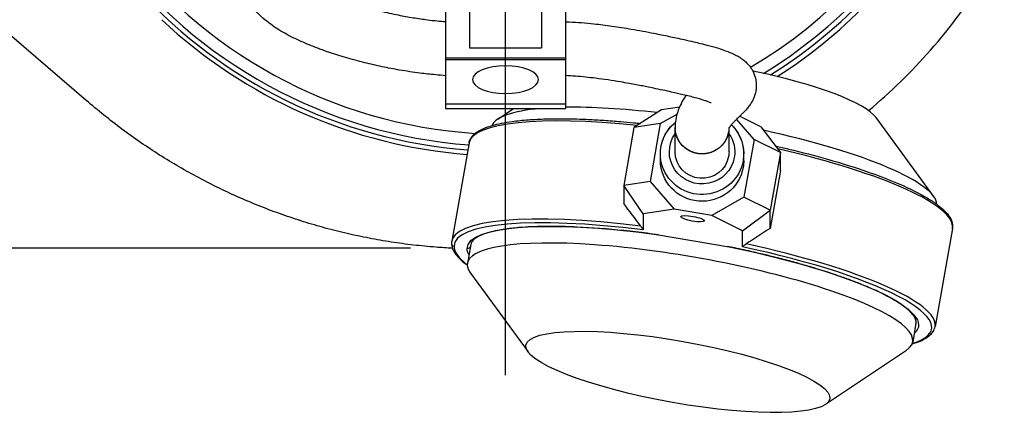
# Model space of a CAD drawing. Extents: x 0 to 210, y 0 to 297.
# Drawn here: x 75 to 99, y 54 to 64 of the extents above; entities that cross this region are included whole.
import ezdxf

# ---------------------------------------------------------------- set-up
doc = ezdxf.new("R2010")
doc.units = 0
doc.linetypes.add('CENTER2', pattern=[28.575, 19.05, -3.175, 3.175, -3.175])
doc.layers.get('0').update_dxf_attribs({"color": 3, "linetype": 'CONTINUOUS'})
doc.layers.get('DEFPOINTS').update_dxf_attribs({"linetype": 'CONTINUOUS'})
doc.layers.add('1', color=7, linetype='CONTINUOUS')
doc.styles.add('MIRCO', font='txt')
doc.dimstyles.new('MIRCO', dxfattribs={"dimtxt": 2.5, "dimasz": 2.5, "dimexe": 0.875, "dimexo": 1, "dimgap": 0.75, "dimtad": 1, "dimzin": 12, "dimtxsty": 'MIRCO', "dimblk": 'CLOSED', "dimcen": 0.09, "dimclrt": 7, "dimazin": 3, "dimtfac": 0.8, "dimtdec": 3, "dimtmove": 0, "dimatfit": 3, "dimtolj": 1})

# ---------------------------------------------------------------- blocks, each defined once
blk = doc.blocks.new('_CLOSED')
at = {"color": 0, "linetype": 'BYBLOCK'}
for p, q in [((-1, 0.166667), (0, 0)), ((-1, 0.166667), (-1, -0.166667)), ((0, 0), (-1, -0.166667)), ((0, 0), (-1, 0))]:
    blk.add_line(p, q, dxfattribs=at)
blk = doc.blocks.new('*D6')
at = {"layer": '1', "color": 0, "linetype": 'CONTINUOUS'}
for p, q in [((86, 85.3), (58.958, 85.3)), ((59.833, 82.8), (59.833, 60.931)), ((84.733, 58.431), (58.958, 58.431))]:
    blk.add_line(p, q, dxfattribs=at)
at = {"layer": 'DEFPOINTS', "color": 0}
for p in [(87, 85.3), (59.833, 58.431), (85.733, 58.431)]:
    blk.add_point(p, dxfattribs=at)
at = {"layer": '1', "color": 0, "xscale": 2.5, "yscale": 2.5, "zscale": 2.5}
for p, rotation in [((59.833, 85.3), 90), ((59.833, 58.431), 270)]:
    blk.add_blockref('_CLOSED', p, dxfattribs=dict(at, rotation=rotation))
at = {"layer": '1', "color": 7, "insert": (57.833, 71.865), "char_height": 2.5, "attachment_point": 5, "rotation": 90, "style": 'MIRCO'}
blk.add_mtext('\\A1;188', dxfattribs=at)

msp = doc.modelspace()

# ---------------------------------------------------------------- linework, layer by layer
at = {"layer": '1', "color": 1, "linetype": 'CENTER2'}
msp.add_line((86.9995, 55.4035), (87.0004, 86.2087), dxfattribs=at)
at = {"layer": '1', "color": 9, "linetype": 'CONTINUOUS'}
for p, q in [((76.994, 61.9584), (69.9186, 68.0064)), ((85.5712, 65.2731), (85.5711, 62.9707)), ((86.1426, 65.2731), (86.1426, 63.2121)), ((87.8569, 65.273), (87.8569, 63.2121)), ((88.4284, 65.273), (88.4283, 62.9706)), ((86.1426, 63.2121), (87.8569, 63.2121)), ((85.5711, 62.9707), (88.4283, 62.9706)), ((85.5711, 62.9707), (85.5711, 62.935)), ((85.5711, 62.935), (85.5711, 61.8754)), ((85.5711, 62.935), (88.4283, 62.9349)), ((88.4283, 62.9706), (88.4283, 62.9349)), ((88.4283, 62.9349), (88.4283, 61.8753)), ((85.5711, 61.8754), (85.5711, 61.7635)), ((88.4283, 61.8753), (88.4283, 61.7635)), ((85.5711, 61.7635), (88.4283, 61.7635)), ((86.8162, 61.5111), (87.1938, 61.7635)), ((90.725, 61.73), (90.0644, 61.3084)), ((90.694, 61.4042), (91.0932, 61.6321)), ((91.1509, 61.7948), (90.725, 61.73)), ((93.0965, 61.3279), (92.5867, 61.5784)), ((90.694, 61.4042), (90.0644, 61.3084)), ((90.694, 61.4042), (90.4502, 60.0261)), ((92.9325, 61.0247), (92.5158, 61.509)), ((97.2167, 59.6714), (95.8446, 61.5479)), ((90.0644, 61.3084), (89.8207, 59.9303)), ((91.0485, 60.7279), (91.0485, 61.3112)), ((92.3342, 60.7279), (92.3342, 61.2916)), ((93.0965, 61.3279), (93.562, 60.7154)), ((86.1311, 60.9449), (85.7167, 58.6022)), ((92.9325, 61.0247), (92.6887, 59.6466)), ((93.562, 60.7154), (92.9325, 61.0247)), ((90.6974, 60.5254), (90.6974, 60.6845)), ((92.6852, 60.5254), (92.6852, 60.6845)), ((93.562, 60.7154), (93.3183, 59.3373)), ((93.562, 60.2832), (93.562, 60.7154)), ((93.562, 60.2832), (93.3183, 58.9051)), ((90.4502, 60.0261), (89.8207, 59.9303)), ((90.2862, 59.2494), (89.8207, 59.9303)), ((89.8207, 59.9303), (89.8207, 59.4981)), ((90.4502, 60.0261), (91.0221, 59.3614)), ((92.6887, 59.6466), (91.9218, 59.2089)), ((93.3183, 59.3373), (92.6887, 59.6466)), ((91.0221, 59.3614), (90.2862, 59.2494)), ((90.2862, 59.2494), (90.2862, 58.8672)), ((91.9218, 59.2089), (91.0221, 59.3614)), ((92.6577, 58.8474), (93.3183, 59.3373)), ((93.3183, 58.9051), (93.3183, 59.3373)), ((92.6577, 58.8474), (91.9218, 59.2089)), ((90.604, 58.7596), (92.3399, 58.4653)), ((92.6577, 58.4651), (92.6577, 58.8474)), ((97.6659, 58.9046), (97.2515, 56.5618)), ((86.1711, 58.5218), (86.0919, 58.0739)), ((86.166, 57.8353), (87.538, 55.9588)), ((96.7971, 56.6422), (96.7179, 56.1943)), ((96.5665, 55.9956), (94.634, 54.7036))]:
    msp.add_line(p, q, dxfattribs=at)
at = {"layer": '1', "color": 4, "linetype": 'CONTINUOUS'}
msp.add_line((85.5711, 61.8754), (88.4283, 61.8753), dxfattribs=at)
at = {"layer": '1', "color": 9, "linetype": 'CONTINUOUS'}
for centre, radius, start, end in [((87, 72.6492), 11.9048, 302.10313, 133.5091), ((87, 72.6492), 11.5, 300.56142, 132.95804), ((87, 72.6492), 11.5, 165.99157, 266.40495), ((87, 72.6492), 11.7851, 168.16717, 265.73055), ((87, 72.6492), 11.9048, 180, 265.67243), ((87, 72.6492), 11.7851, 301.51624, 360), ((86.7337, 72.2916), 13.85, 318.7286, 327.92368), ((87.0085, 72.6586), 12.0259, 302.59447, 316.83482), ((87.0117, 72.6474), 12.0139, 226.84854, 265.56365), ((86.7134, 72.3696), 13.9168, 310.03649, 318.54215), ((91.6647, 61.3112), 0.6162, 179.99976, 183.85508), ((27.7358, 12.0982), 78.1107, 36.865407, 37.36061), ((124.3808, 9.9164), 58.0067, 122.377792, 123.05635), ((86.0198, 58.5487), 0.3077, 169.99049, 180.03551)]:
    msp.add_arc(centre, radius, start, end, dxfattribs=at)
at = {"layer": '1', "color": 9, "linetype": 'CONTINUOUS', "extrusion": (0, 0, -1)}
msp.add_ellipse((86.9997, 62.4539), major_axis=(-0.7857, 0), ratio=0.420919, dxfattribs=at)
at = {"layer": '1', "color": 9, "linetype": 'CONTINUOUS'}
for centre, major_axis, start_param, end_param in [((92.2703, 62.0263), (3.6249, -0.6412), 0.2064097, 1.4313524), ((91.9778, 60.3726), (5.313, -0.9398), 2.5015131, 3.0981395), ((91.9778, 60.3726), (5.313, -0.9398), 1.8638436, 2.3373549), ((91.9778, 60.3726), (5.313, -0.9398), 0.0434503, 1.3819861), ((91.4049, 57.1341), (5.313, -0.9398), 6.0767756, 9.4602772), ((91.4049, 57.1341), (5.313, -0.9398), 3.1770918, 3.3480024)]:
    msp.add_ellipse(centre, major_axis=major_axis, ratio=0.2007739, start_param=start_param, end_param=end_param, dxfattribs=at)
at = {"layer": '1', "color": 4, "linetype": 'CONTINUOUS'}
for centre, major_axis, ratio, start_param, end_param in [((91.8985, 59.9247), (5.7674, -1.0202), 0.2007739, 1.915231, 3.1415926), ((91.8985, 59.9247), (5.7674, -1.0202), 0.2007739, 0, 1.3255586), ((91.4841, 57.582), (5.7674, -1.0202), 0.2007739, 1.8257134, 3.1770918), ((91.472, 57.5131), (5.6971, -1.0077), 0.2007739, 1.815828, 3.1770918), ((85.7835, 58.5485), (-0.0714, 0), 0.9790204, 6.1117108, 7.6825072), ((91.4841, 57.582), (5.7674, -1.0202), 0.2007739, 0, 1.3868777), ((91.472, 57.5131), (5.6971, -1.0077), 0.2007739, 3.1770918, 3.5122988), ((91.472, 57.5131), (5.6971, -1.0077), 0.2007739, 5.9124792, 7.6799484)]:
    msp.add_ellipse(centre, major_axis=major_axis, ratio=ratio, start_param=start_param, end_param=end_param, dxfattribs=at)
at = {"layer": '1', "color": 4, "linetype": 'CONTINUOUS', "extrusion": (0, 0, -1)}
for centre, major_axis, ratio, start_param, end_param in [((91.6913, 60.6845), (0.9939, 0), 0.9790204, 0.1714745, 4.0172959), ((91.6913, 60.6845), (0.9939, 0), 0.9790204, 5.4940742, 6.4546598), ((91.6913, 60.7279), (0.7809, 0), 0.9790204, 0.1714745, 3.7453706), ((91.6913, 60.7279), (0.7809, 0), 0.9790204, 5.6794074, 6.4546598), ((91.472, 57.5131), (-5.3833, 0.9522), 0.2007739, 6.2476861, 7.6566543), ((86.0974, 58.4953), (0.0714, 0), 0.9790204, 0.4813237, 1.7422708), ((91.472, 57.5131), (-5.3833, 0.9522), 0.2007739, 6.1213572, 6.2476861), ((91.472, 57.5131), (-5.3833, 0.9522), 0.2007739, 1.6971253, 3.3034208)]:
    msp.add_ellipse(centre, major_axis=major_axis, ratio=ratio, start_param=start_param, end_param=end_param, dxfattribs=at)
at = {"layer": '1', "color": 9, "linetype": 'CONTINUOUS', "extrusion": (0, 0, -1)}
for centre, major_axis, start_param, end_param in [((91.6913, 61.3112), (0.6429, 0), 0.1714745, 3.1416457), ((91.6913, 61.3112), (0.6429, 0), 0.0000166, 0.1714745), ((91.6913, 60.7279), (0.6429, 0), 0.1714745, 3.1415927), ((91.6913, 60.7279), (0.6429, 0), 0, 0.1714745), ((91.6913, 60.5254), (0.9939, 0), 0.1714745, 3.1415927), ((91.6913, 60.5254), (0.9939, 0), 0, 0.1714745)]:
    msp.add_ellipse(centre, major_axis=major_axis, ratio=0.9790204, start_param=start_param, end_param=end_param, dxfattribs=at)
at = {"layer": '1', "color": 9, "linetype": 'CONTINUOUS'}
for centre, major_axis in [((91.4659, 59.1349), (0.2796, -0.0495)), ((91.1124, 55.4804), (3.6249, -0.6412))]:
    msp.add_ellipse(centre, major_axis=major_axis, ratio=0.2007739, dxfattribs=at)
for points, degree, knots in [([(85.5711, 62.5477), (85.49, 62.5532), (85.2855, 62.5697), (84.9185, 62.6106), (84.493, 62.6749), (84.0533, 62.7591), (83.6205, 62.8581), (83.1191, 62.9935), (82.6219, 63.1568), (82.2077, 63.323), (81.9321, 63.4518), (81.726, 63.5603), (81.5634, 63.657), (81.4214, 63.7522), (81.2762, 63.8613), (81.1362, 63.9861), (81.0049, 64.1306), (80.9031, 64.2701), (80.8233, 64.4132), (80.7607, 64.5651), (80.7218, 64.7127), (80.7089, 64.8168), (80.706, 64.8596)], 3, [68.4019478, 68.4019478, 68.4019478, 68.4019478, 70.1111943, 72.7134702, 76.1699835, 79.1861536, 82.2008271, 85.6520403, 90.4256402, 93.8393707, 96.1161485, 97.9634193, 99.9035363, 101.2941575, 102.8755775, 105.3336172, 107.1585645, 109.1728287, 110.9797658, 112.5353085, 114.5546022, 115.9569788, 115.9569788, 115.9569788, 115.9569788]), ([(82.0051, 64.9435), (82.0094, 64.9382), (82.0265, 64.9184), (82.0732, 64.8723), (82.1562, 64.8072), (82.2582, 64.7395), (82.3803, 64.6679), (82.5318, 64.5902), (82.7242, 64.5025), (82.9371, 64.4158), (83.1867, 64.3256), (83.5397, 64.2114), (83.9583, 64.0975), (84.4154, 63.9973), (84.7922, 63.9295), (85.1018, 63.8847), (85.3589, 63.8552), (85.5029, 63.8422), (85.5712, 63.8368)], 3, [57.6551958, 57.6551958, 57.6551958, 57.6551958, 58.4438191, 60.3175127, 62.3369941, 63.6376029, 65.113932, 67.084971, 68.5907523, 70.7173111, 72.7662712, 74.8075113, 79.107069, 82.2214831, 84.8135535, 87.2227701, 88.8235878, 90.2630337, 90.2630337, 90.2630337, 90.2630337]), ([(88.4283, 63.8354), (88.4583, 63.8342), (88.5874, 63.8286), (88.8145, 63.8135), (89.1559, 63.7811), (89.5535, 63.7312), (90.0359, 63.6553), (90.4952, 63.5697), (90.8479, 63.4971), (91.085, 63.4465), (91.2863, 63.4023), (91.4797, 63.3581), (91.6753, 63.3111), (91.8791, 63.259), (92.0781, 63.2023), (92.2764, 63.1368), (92.4288, 63.075), (92.5614, 63.0054), (92.6614, 62.9392), (92.7562, 62.8585), (92.8302, 62.7743), (92.8892, 62.6843), (92.9294, 62.6041), (92.9641, 62.504), (92.9854, 62.3944), (92.9884, 62.2761), (92.9737, 62.1626), (92.9461, 62.0644), (92.9085, 61.9745), (92.8622, 61.891), (92.8029, 61.8066), (92.7514, 61.7464), (92.7101, 61.7018), (92.6741, 61.6645), (92.637, 61.6274), (92.5781, 61.5699), (92.5171, 61.5108), (92.4563, 61.4487), (92.4125, 61.4007), (92.377, 61.3578), (92.3473, 61.3163), (92.3345, 61.2928), (92.3312, 61.2849), (92.3309, 61.2839), (92.3309, 61.2839)], 3, [110.2746093, 110.2746093, 110.2746093, 110.2746093, 110.9056926, 112.9880456, 115.0562208, 118.121342, 121.4443067, 125.4514326, 128.286317, 129.6960462, 131.3879335, 133.6497628, 135.3498427, 137.7603935, 141.1546639, 144.1372026, 148.2763187, 150.7399309, 153.0075612, 154.9618164, 156.9938471, 158.0001137, 159.3947612, 160.4968801, 162.0106014, 163.5582265, 164.998406, 166.6228773, 168.0577542, 169.8290197, 172.0598756, 175.0532056, 176.4254174, 177.7915902, 180.289956, 181.8753337, 186.6074731, 189.7441269, 192.2625588, 195.1212842, 198.079409, 201.9628724, 203.5209909, 204.6713677, 204.6713677, 204.6713677, 204.6713677]), ([(91.9068, 61.8963), (91.9068, 61.8963), (91.8984, 61.901), (91.8543, 61.9203), (91.7721, 61.9496), (91.669, 61.9819), (91.5058, 62.0279), (91.2755, 62.0859), (91.0012, 62.1487), (90.7598, 62.2014), (90.5282, 62.2504), (90.2612, 62.3045), (89.9951, 62.355), (89.6216, 62.4201), (89.192, 62.4843), (88.7515, 62.53), (88.5098, 62.5449), (88.4292, 62.5485), (88.4283, 62.5486)], 3, [11.3558548, 11.3558548, 11.3558548, 11.3558548, 13.1410567, 16.1586191, 18.3565027, 20.5563226, 22.9245435, 26.6283282, 29.3844302, 31.2290549, 33.0708017, 35.0972823, 37.4739033, 39.0487352, 43.3043526, 46.6962454, 48.3730914, 48.3920372, 48.3920372, 48.3920372, 48.3920372]), ([(91.3103, 62.0764), (91.2925, 62.0511), (91.243, 61.977), (91.1722, 61.85), (91.1039, 61.682), (91.0593, 61.5043), (91.0485, 61.3739), (91.0485, 61.3112)], 3, [34.1582658, 34.1582658, 34.1582658, 34.1582658, 36.096048, 39.6298505, 42.5528335, 45.9381641, 49.0411479, 49.0411479, 49.0411479, 49.0411479]), ([(85.7332, 58.4307), (85.6016, 58.4373), (85.2923, 58.4571), (84.8057, 58.5042), (84.2744, 58.5757), (83.7454, 58.6673), (83.2194, 58.7787), (82.6972, 58.91), (82.1795, 59.0609), (81.6672, 59.2314), (81.1608, 59.4212), (80.6612, 59.6301), (80.169, 59.8579), (79.6851, 60.1044), (79.21, 60.3691), (78.7445, 60.6519), (78.2893, 60.9523), (77.845, 61.27), (77.4124, 61.6046), (77.1319, 61.8388), (76.994, 61.9584)], 3, [0.15526254, 0.15526254, 0.15526254, 0.15526254, 0.19047619, 0.23809524, 0.28571429, 0.33333333, 0.38095238, 0.42857143, 0.47619048, 0.52380952, 0.57142857, 0.61904762, 0.66666667, 0.71428571, 0.76190476, 0.80952381, 0.85714286, 0.9047619, 0.95238095, 1, 1, 1, 1]), ([(86.1311, 60.9449), (86.1365, 60.9752), (86.1541, 61.0269), (86.2004, 61.0986), (86.2611, 61.1607), (86.3522, 61.2265), (86.487, 61.2956), (86.7343, 61.3816), (87.0877, 61.4523), (87.5332, 61.4983), (87.8944, 61.516), (88.3003, 61.5227), (88.6972, 61.5169), (89.1547, 61.4961), (89.484, 61.4743), (89.7824, 61.4503), (89.9851, 61.4317), (90.1431, 61.4158), (90.1987, 61.41), (90.22, 61.4077)], 3, [0, 0, 0, 0, 2.4960862, 4.3900009, 6.7189326, 9.0007299, 12.1500343, 16.0235873, 22.720729, 27.3142979, 31.6098321, 33.8577875, 38.914478, 42.1369704, 45.211164, 46.7481427, 49.0534863, 49.8219047, 50.2968151, 50.2968151, 50.2968151, 50.2968151]), ([(90.6974, 60.6845), (90.6974, 60.7289), (90.706, 60.8532), (90.7624, 61.0626), (90.8855, 61.2739), (91.0001, 61.3904), (91.0552, 61.4356)], 3, [0, 0, 0, 0, 0.9442112, 2.6431814, 4.5753736, 6.0787872, 6.0787872, 6.0787872, 6.0787872]), ([(92.393, 61.3769), (92.4006, 61.3695), (92.4774, 61.2917), (92.5979, 61.1201), (92.6737, 60.8828), (92.6852, 60.7347), (92.6852, 60.6845)], 3, [16.3576189, 16.3576189, 16.3576189, 16.3576189, 16.5821192, 18.6688723, 20.7490266, 21.8170942, 21.8170942, 21.8170942, 21.8170942]), ([(92.3342, 61.3112), (92.3342, 61.206), (92.314, 61.1007), (92.2735, 60.9997), (92.214, 60.9073), (92.1374, 60.8272), (91.9528, 60.6959), (91.7267, 60.6402), (91.4955, 60.6717), (91.2969, 60.7834), (91.2087, 60.8591), (91.1377, 60.95), (91.0866, 61.052), (91.0573, 61.1602), (91.0499, 61.2698)], 9, [0.51048442, 0.51048442, 0.51048442, 0.51048442, 0.51048442, 0.51048442, 0.51048442, 0.51048442, 0.51048442, 0.51048442, 0.75, 0.75, 0.75, 0.75, 0.75, 1, 1, 1, 1, 1, 1, 1, 1, 1, 1]), ([(93.444, 60.8707), (93.5481, 60.847), (93.9767, 60.747), (94.7439, 60.5465), (95.5985, 60.2785), (96.3902, 59.9787), (96.9063, 59.7313), (97.2097, 59.5424), (97.3869, 59.4123), (97.5175, 59.2924), (97.6166, 59.1598), (97.6697, 59.035), (97.6736, 58.9478), (97.6659, 58.9046)], 3, [2.533415, 2.533415, 2.533415, 2.533415, 4.8346994, 12.0876246, 20.346274, 26.8953977, 35.9418573, 39.9290343, 42.2054728, 46.6319832, 49.9263289, 53.3034235, 56.8731781, 56.8731781, 56.8731781, 56.8731781]), ([(90.6503, 58.7518), (90.561, 58.764), (90.2833, 58.8008), (89.6129, 58.8779), (88.791, 58.9402), (87.9918, 58.957), (87.4436, 58.9372), (87.0822, 58.901), (86.7627, 58.8509), (86.5134, 58.7867), (86.3387, 58.7077), (86.2589, 58.6529), (86.2158, 58.6114), (86.1851, 58.5693), (86.1744, 58.54), (86.1711, 58.5218)], 3, [0.3445315, 0.3445315, 0.3445315, 0.3445315, 2.27063, 6.3575331, 15.1018069, 21.3915015, 27.2923413, 31.5898261, 34.1202525, 40.1683896, 43.9894489, 46.5752976, 48.2691879, 50.1173379, 52.9488359, 52.9488359, 52.9488359, 52.9488359]), ([(90.228, 58.9598), (90.2366, 58.9483), (90.2497, 58.9302), (90.2678, 58.9029), (90.2792, 58.8841), (90.2852, 58.8718), (90.2862, 58.8682), (90.2862, 58.8672)], 3, [0, 0, 0, 0, 0.31818659, 0.46662563, 0.69105016, 0.81555793, 0.92374383, 0.92374383, 0.92374383, 0.92374383]), ([(85.7121, 58.5485), (85.7121, 58.5085), (85.7272, 58.4291), (85.788, 58.3132), (85.8919, 58.1873), (86.0017, 58.0915), (86.0793, 58.0336), (86.0887, 58.0267)], 3, [0, 0, 0, 0, 3.2305163, 6.3776246, 9.5855716, 13.7761844, 14.3479157, 14.3479157, 14.3479157, 14.3479157]), ([(92.6577, 58.4651), (92.6577, 58.4662), (92.6591, 58.4694), (92.6676, 58.4792), (92.6838, 58.4933), (92.7095, 58.5131), (92.7281, 58.5259), (92.7403, 58.5338)], 3, [0, 0, 0, 0, 0.1081859, 0.23269366, 0.45711819, 0.60555724, 0.92374383, 0.92374383, 0.92374383, 0.92374383]), ([(96.7971, 56.6422), (96.7998, 56.657), (96.8006, 56.687), (96.7849, 56.7509), (96.734, 56.8393), (96.6049, 56.9754), (96.3618, 57.1546), (95.9971, 57.3521), (95.5991, 57.5288), (95.2684, 57.6586), (94.852, 57.8081), (94.4235, 57.9454), (93.9551, 58.0799), (93.6247, 58.1684), (93.3116, 58.2471), (93.0823, 58.3018), (92.9099, 58.3413), (92.8008, 58.3658), (92.6911, 58.39), (92.5808, 58.4137), (92.4701, 58.4372), (92.3789, 58.4555), (92.3251, 58.4672), (92.3083, 58.4707)], 3, [0, 0, 0, 0, 2.3009247, 4.5388617, 8.3206461, 11.858619, 17.419735, 23.8128928, 27.969514, 31.5658065, 34.2030573, 40.0210052, 42.8547141, 45.6886992, 47.8143346, 50.0339611, 50.8364511, 51.6389516, 52.4414615, 53.2439798, 54.0465057, 54.8490381, 55.213366, 55.213366, 55.213366, 55.213366]), ([(96.7047, 56.1488), (96.7757, 56.1695), (96.8965, 56.2119), (97.0373, 56.2835), (97.1378, 56.3586), (97.2151, 56.4486), (97.2441, 56.5199), (97.2515, 56.5618)], 3, [110.5924436, 110.5924436, 110.5924436, 110.5924436, 114.1898244, 117.3236893, 120.2610574, 122.9451172, 126.398353, 126.398353, 126.398353, 126.398353])]:
    msp.add_open_spline(points, degree=degree, knots=knots, dxfattribs=at)

# ---------------------------------------------------------------- dimensions: what is measured, and where the dimension line sits
at = {"layer": '1', "color": 3, "linetype": 'CONTINUOUS'}
dim = msp.add_linear_dim(base=(59.8332, 58.4307), p1=(87.0004, 85.2999), p2=(85.7332, 58.4307), angle=90, dimstyle='MIRCO', override={"dimjust": 0, "dimlfac": 7, "dimrnd": 1, "dimpost": '', "dimse1": 0, "dimse2": 0}, dxfattribs=at)
dim.commit()
dim.dimension.update_dxf_attribs({"geometry": '*D6', "text_midpoint": (57.8332, 71.8653)})

doc.saveas('drawing.dxf')
